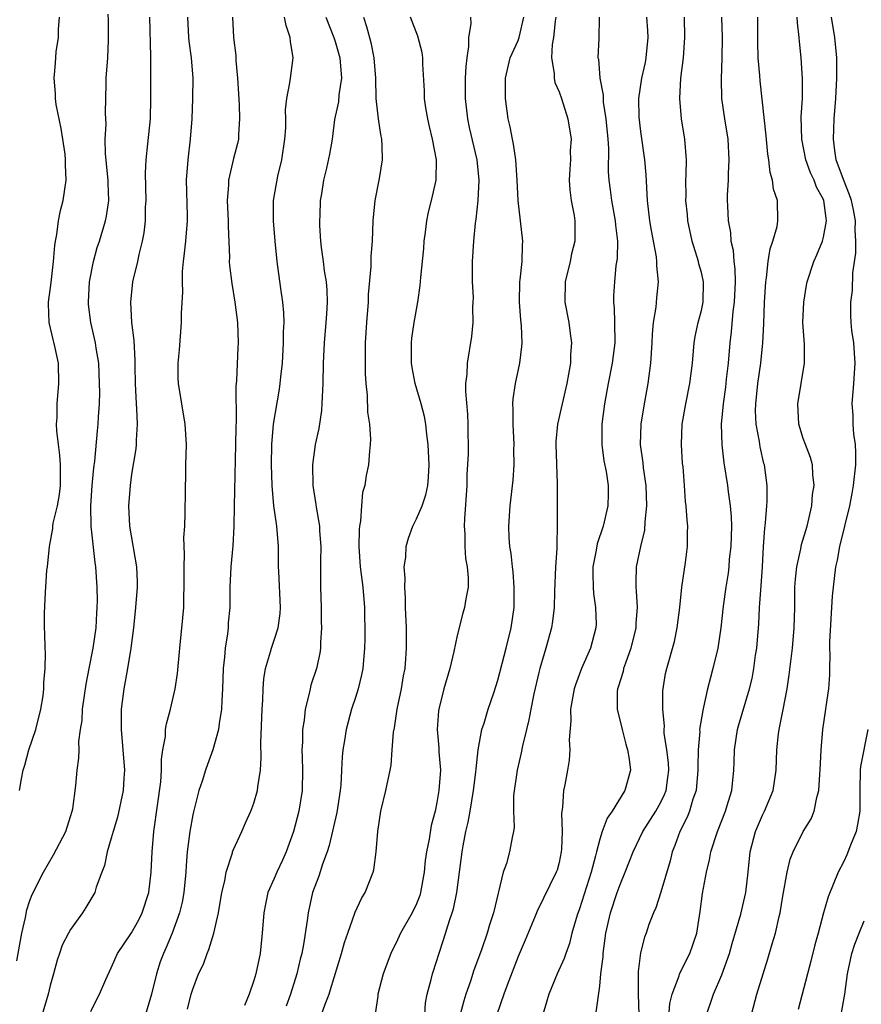
# Model space of a CAD drawing. Units: inches. Extents: x 2547000 to 2550000, y 1560000 to 1562314.
# Drawn here: x 2547538 to 2547621, y 1560212 to 1560309 of the extents above; entities that cross this region are included whole.
import ezdxf

# ---------------------------------------------------------------- set-up
doc = ezdxf.new("R2010")
doc.units = ezdxf.units.IN
doc.header["$MEASUREMENT"] = 0
doc.layers.add('LD25471560_2ft', color=241, linetype='Continuous')

msp = doc.modelspace()

# ---------------------------------------------------------------- linework, layer by layer
at = {"layer": 'LD25471560_2ft'}
for points, elevation in [([(2547537.711, 1560216.289), (2547538.191, 1560219), (2547538.55, 1560220.55), (2547538.706, 1560221.294), (2547539, 1560222.219), (2547539.212, 1560222.788), (2547540.331, 1560225), (2547541.321, 1560226.679), (2547542.519, 1560229), (2547543, 1560230.454), (2547543.166, 1560231), (2547543.21, 1560231.21), (2547543.506, 1560233.506), (2547543.643, 1560235), (2547543.812, 1560236.188), (2547543.825, 1560237), (2547543.814, 1560237.814), (2547543.976, 1560239), (2547544.119, 1560239.882), (2547544.179, 1560241), (2547544.361, 1560242.361), (2547544.53, 1560243.47), (2547544.813, 1560245), (2547545.207, 1560247), (2547545.501, 1560249), (2547545.568, 1560250.432), (2547545.621, 1560251), (2547545.637, 1560251.637), (2547545.61, 1560253), (2547545.482, 1560255), (2547545.407, 1560255.407), (2547545.014, 1560259), (2547544.996, 1560260.996), (2547545.133, 1560263), (2547545.275, 1560264.725), (2547545.372, 1560265.372), (2547545.642, 1560268.358), (2547545.717, 1560269), (2547545.739, 1560269.739), (2547545.827, 1560271), (2547545.869, 1560272.132), (2547545.852, 1560273), (2547545.763, 1560275), (2547545.518, 1560276.482), (2547545.454, 1560277), (2547544.993, 1560279), (2547544.77, 1560280.77), (2547544.751, 1560281), (2547544.86, 1560283), (2547545.235, 1560285), (2547545.62, 1560286.381), (2547545.823, 1560287), (2547546.431, 1560289), (2547546.537, 1560289.463), (2547546.751, 1560291), (2547546.692, 1560292.693), (2547546.701, 1560293), (2547546.441, 1560295.559), (2547546.41, 1560297), (2547546.478, 1560298.478), (2547546.425, 1560299.575), (2547546.486, 1560302.486), (2547546.503, 1560303), (2547546.651, 1560305), (2547546.738, 1560306.738), (2547546.714, 1560308.713), (2547546.687, 1560309.314)], 7698), ([(2547537.985, 1560233), (2547538.177, 1560234.177), (2547538.345, 1560235), (2547538.499, 1560235.501), (2547538.906, 1560237), (2547539.566, 1560239), (2547540.085, 1560241), (2547540.307, 1560242.307), (2547540.383, 1560243), (2547540.359, 1560243.641), (2547540.493, 1560245), (2547540.539, 1560246.539), (2547540.483, 1560247), (2547540.478, 1560248.478), (2547540.432, 1560249), (2547540.441, 1560250.441), (2547540.516, 1560252.516), (2547540.572, 1560253), (2547540.668, 1560254.667), (2547540.712, 1560255), (2547540.911, 1560257), (2547541.244, 1560258.756), (2547541.255, 1560259), (2547541.298, 1560259.299), (2547541.695, 1560261), (2547541.899, 1560262.1), (2547542.006, 1560263), (2547542.009, 1560265), (2547541.953, 1560265.953), (2547541.793, 1560267), (2547541.637, 1560268.364), (2547541.622, 1560269), (2547541.667, 1560269.666), (2547541.681, 1560271), (2547541.857, 1560273), (2547541.812, 1560275), (2547541.474, 1560276.527), (2547540.883, 1560279), (2547540.834, 1560280.834), (2547540.842, 1560281), (2547541.084, 1560282.916), (2547541.324, 1560285), (2547541.444, 1560286.556), (2547541.518, 1560287), (2547541.657, 1560287.656), (2547541.823, 1560289), (2547541.997, 1560290.003), (2547542.268, 1560291), (2547542.561, 1560293), (2547542.485, 1560294.485), (2547542.5, 1560295), (2547542.449, 1560295.551), (2547542.243, 1560297), (2547542.073, 1560298.073), (2547541.579, 1560300.421), (2547541.505, 1560301), (2547541.503, 1560301.504), (2547541.368, 1560303), (2547541.513, 1560304.487), (2547541.59, 1560305.59), (2547541.799, 1560307), (2547541.803, 1560307.803), (2547541.899, 1560309)], 7700), ([(2547550.762, 1560309), (2547550.852, 1560305.148), (2547550.843, 1560301), (2547550.803, 1560299), (2547550.57, 1560296.57), (2547550.378, 1560295), (2547550.315, 1560293.685), (2547550.379, 1560291), (2547550.343, 1560290.343), (2547550.318, 1560289), (2547550.184, 1560287.816), (2547550.029, 1560287), (2547549.698, 1560285.697), (2547549.569, 1560285), (2547549.086, 1560283), (2547548.87, 1560281), (2547548.999, 1560279), (2547549.222, 1560277.222), (2547549.309, 1560275.309), (2547549.299, 1560274.701), (2547549.329, 1560273), (2547549.435, 1560271), (2547549.476, 1560270.525), (2547549.53, 1560269), (2547549.435, 1560267.435), (2547549.441, 1560267), (2547549.411, 1560266.589), (2547549, 1560264.092), (2547548.842, 1560263), (2547548.689, 1560261), (2547548.778, 1560259), (2547549.484, 1560255), (2547549.536, 1560253.535), (2547549.533, 1560253), (2547549.382, 1560251), (2547549.167, 1560249), (2547548.907, 1560247), (2547548.593, 1560245), (2547548.242, 1560243), (2547547.979, 1560241), (2547547.982, 1560239.982), (2547547.959, 1560239), (2547548.146, 1560237), (2547548.282, 1560235), (2547548.218, 1560234.219), (2547548.149, 1560233), (2547547.597, 1560230.403), (2547547.172, 1560229), (2547547, 1560228.323), (2547546.606, 1560227), (2547546.341, 1560225.659), (2547546.071, 1560225), (2547545.514, 1560223.514), (2547545.364, 1560223), (2547544.492, 1560221.508), (2547544.17, 1560221), (2547543, 1560219.363), (2547542.785, 1560219), (2547542.176, 1560217.824), (2547541.905, 1560217), (2547541.665, 1560216.335), (2547541.323, 1560215), (2547541, 1560213.838), (2547540.792, 1560213), (2547540.194, 1560211)], 7696), ([(2547545, 1560211.291), (2547545.548, 1560212.452), (2547545.839, 1560213), (2547546.452, 1560214.452), (2547547, 1560215.589), (2547547.594, 1560217), (2547549, 1560219.029), (2547549.7, 1560220.3), (2547550.047, 1560221), (2547550.685, 1560223), (2547550.927, 1560225), (2547551.01, 1560227), (2547551.175, 1560229), (2547551.553, 1560231.554), (2547551.852, 1560233.852), (2547551.917, 1560235), (2547551.917, 1560236.083), (2547552.063, 1560237), (2547552.311, 1560238.311), (2547552.336, 1560239), (2547552.419, 1560239.581), (2547552.807, 1560241), (2547553.27, 1560243), (2547553.497, 1560244.504), (2547553.718, 1560247), (2547554.034, 1560249.966), (2547554.118, 1560251), (2547554.115, 1560252.115), (2547554.164, 1560253), (2547554.146, 1560255), (2547554.195, 1560256.195), (2547554.116, 1560257.885), (2547554.209, 1560259), (2547554.261, 1560260.261), (2547554.265, 1560261), (2547554.292, 1560261.707), (2547554.285, 1560263), (2547554.324, 1560263.677), (2547554.337, 1560265), (2547554.387, 1560267), (2547554.264, 1560269), (2547553.914, 1560271), (2547553.59, 1560273), (2547553.571, 1560273.572), (2547553.563, 1560275), (2547553.689, 1560276.311), (2547553.911, 1560279), (2547553.911, 1560279.911), (2547554.025, 1560281.975), (2547553.987, 1560283), (2547554.002, 1560284.003), (2547554.085, 1560285), (2547554.192, 1560285.807), (2547554.309, 1560287), (2547554.479, 1560289), (2547554.481, 1560289.519), (2547554.404, 1560293), (2547554.553, 1560295), (2547554.788, 1560297), (2547554.932, 1560299), (2547555.026, 1560301), (2547555.059, 1560303), (2547554.88, 1560305), (2547554.642, 1560306.642), (2547554.605, 1560307), (2547554.516, 1560309)], 7694), ([(2547558.911, 1560309), (2547558.997, 1560307), (2547559.237, 1560305.236), (2547559.249, 1560304.751), (2547559.414, 1560303), (2547559.567, 1560300.433), (2547559.611, 1560299), (2547559.488, 1560297.488), (2547559.484, 1560297), (2547559.395, 1560296.605), (2547559, 1560295.113), (2547558.507, 1560293), (2547558.507, 1560292.507), (2547558.396, 1560291), (2547558.485, 1560289), (2547558.476, 1560288.476), (2547558.608, 1560285.392), (2547558.594, 1560285), (2547558.616, 1560284.616), (2547558.834, 1560282.834), (2547559.145, 1560281), (2547559.398, 1560279), (2547559.468, 1560277), (2547559.44, 1560276.56), (2547559.317, 1560273.317), (2547559.253, 1560272.747), (2547559.267, 1560269.267), (2547559.238, 1560268.762), (2547559.216, 1560267), (2547559.062, 1560261), (2547559.037, 1560258.963), (2547558.934, 1560257.066), (2547558.734, 1560255), (2547558.647, 1560253), (2547558.633, 1560251), (2547558.499, 1560249.501), (2547558.468, 1560249), (2547558.402, 1560248.402), (2547558.185, 1560247), (2547558.119, 1560246.119), (2547557.992, 1560245), (2547557.927, 1560243), (2547557.847, 1560241.847), (2547557.829, 1560241), (2547557.588, 1560239.588), (2547557.53, 1560239), (2547556.971, 1560237), (2547556.438, 1560235.561), (2547556.252, 1560235), (2547555.929, 1560233.929), (2547555.616, 1560233), (2547555.068, 1560230.932), (2547555, 1560230.625), (2547554.704, 1560229), (2547554.46, 1560227), (2547554.356, 1560225.644), (2547554.323, 1560225), (2547554.129, 1560223), (2547553.959, 1560222.041), (2547553.711, 1560221), (2547552.994, 1560219), (2547552.404, 1560217.596), (2547552.123, 1560217), (2547551.815, 1560216.185), (2547551.429, 1560215), (2547550.933, 1560213), (2547550.354, 1560211)], 7692), ([(2547554.482, 1560211.518), (2547554.845, 1560213), (2547555, 1560213.498), (2547555.583, 1560215), (2547556.047, 1560215.953), (2547556.408, 1560217), (2547556.595, 1560217.405), (2547557.063, 1560219), (2547557.53, 1560221), (2547557.875, 1560223), (2547558.154, 1560224.154), (2547558.287, 1560225), (2547558.898, 1560226.898), (2547558.92, 1560227), (2547559, 1560227.215), (2547559.819, 1560229), (2547560.173, 1560229.827), (2547560.711, 1560231), (2547561, 1560231.757), (2547561.36, 1560233), (2547561.39, 1560233.39), (2547561.652, 1560235), (2547561.737, 1560236.263), (2547561.704, 1560237.704), (2547561.838, 1560241), (2547561.899, 1560241.899), (2547561.922, 1560243), (2547561.999, 1560244.001), (2547562.157, 1560245), (2547562.642, 1560246.641), (2547562.727, 1560247), (2547563, 1560247.778), (2547563.392, 1560249), (2547563.588, 1560250.412), (2547563.639, 1560251), (2547563.459, 1560254.54), (2547563.446, 1560255), (2547563.444, 1560257), (2547563.271, 1560259), (2547563.225, 1560259.225), (2547562.975, 1560260.975), (2547562.798, 1560263), (2547562.738, 1560265), (2547562.775, 1560267), (2547562.953, 1560269), (2547563.538, 1560272.462), (2547563.607, 1560273), (2547563.655, 1560273.655), (2547563.808, 1560275), (2547563.926, 1560277), (2547563.925, 1560278.075), (2547563.974, 1560279), (2547563.958, 1560279.958), (2547563.864, 1560281), (2547563.666, 1560282.334), (2547563.31, 1560285), (2547563.106, 1560287), (2547562.938, 1560289), (2547562.949, 1560291), (2547563.374, 1560293.375), (2547563.764, 1560295), (2547564.046, 1560297), (2547564.141, 1560298.141), (2547564.136, 1560299), (2547564.106, 1560299.894), (2547564.246, 1560301), (2547564.558, 1560302.558), (2547564.598, 1560303), (2547564.884, 1560305), (2547564.604, 1560306.605), (2547564.588, 1560307), (2547564.17, 1560308.171), (2547564.028, 1560309)], 7690), ([(2547568.096, 1560309), (2547568.876, 1560307), (2547569, 1560306.623), (2547569.472, 1560305), (2547569.617, 1560303), (2547569.363, 1560301.363), (2547569.313, 1560300.687), (2547568.948, 1560298.948), (2547568.692, 1560297), (2547568.459, 1560295.541), (2547568.15, 1560294.15), (2547567.869, 1560293), (2547567.66, 1560291.66), (2547567.531, 1560291), (2547567.501, 1560289.501), (2547567.463, 1560289), (2547567.468, 1560288.532), (2547567.564, 1560287), (2547567.625, 1560286.375), (2547567.804, 1560285), (2547567.934, 1560284.066), (2547568.108, 1560283), (2547568.178, 1560282.177), (2547568.228, 1560281), (2547568.141, 1560279.859), (2547568.097, 1560279), (2547567.917, 1560277), (2547567.826, 1560275), (2547567.784, 1560273), (2547567.707, 1560271.707), (2547567.694, 1560271), (2547567.654, 1560270.346), (2547567.4, 1560268.6), (2547567.049, 1560267), (2547566.758, 1560265), (2547566.799, 1560263), (2547567.112, 1560261.112), (2547567.133, 1560260.867), (2547567.455, 1560259), (2547567.475, 1560258.525), (2547567.587, 1560257), (2547567.554, 1560255.554), (2547567.574, 1560254.426), (2547567.554, 1560253), (2547567.625, 1560251), (2547567.629, 1560249.629), (2547567.664, 1560249), (2547567.544, 1560247.544), (2547567.558, 1560247), (2547567.494, 1560246.506), (2547567.165, 1560245), (2547566.624, 1560243.376), (2547566.531, 1560243), (2547566.428, 1560242.428), (2547566.035, 1560241), (2547565.938, 1560239.938), (2547565.785, 1560239), (2547565.78, 1560237.78), (2547565.74, 1560237), (2547565.745, 1560236.255), (2547565.796, 1560235), (2547565.747, 1560233), (2547565.441, 1560231), (2547564.92, 1560229), (2547564.193, 1560227), (2547563.824, 1560226.176), (2547563.27, 1560225), (2547563, 1560224.36), (2547562.392, 1560223), (2547562.142, 1560221.858), (2547561.973, 1560221), (2547561.836, 1560219), (2547561.621, 1560217), (2547561.191, 1560215), (2547561, 1560214.339), (2547560.533, 1560213), (2547560.098, 1560211.902)], 7688), ([(2547571.771, 1560309), (2547572.089, 1560308.089), (2547572.509, 1560306.509), (2547572.814, 1560305), (2547572.975, 1560303), (2547573.011, 1560301.011), (2547573.236, 1560299), (2547573.466, 1560297.466), (2547573.566, 1560297), (2547573.602, 1560296.398), (2547573.622, 1560295), (2547573.345, 1560293.345), (2547573.303, 1560293), (2547572.906, 1560291), (2547572.713, 1560289), (2547572.624, 1560287), (2547572.49, 1560285.51), (2547572.51, 1560284.51), (2547572.25, 1560281.75), (2547572.233, 1560281), (2547572.065, 1560279), (2547571.951, 1560277), (2547571.937, 1560275), (2547571.947, 1560273.947), (2547572.017, 1560273), (2547572.155, 1560271.845), (2547572.191, 1560270.191), (2547572.369, 1560269), (2547572.479, 1560267.521), (2547572.453, 1560267), (2547572.368, 1560266.368), (2547572.28, 1560265), (2547572.043, 1560263.957), (2547571.909, 1560263), (2547571.692, 1560262.308), (2547571.581, 1560261), (2547571.489, 1560259.489), (2547571.383, 1560259), (2547571.346, 1560258.655), (2547571.321, 1560257), (2547571.449, 1560255), (2547571.707, 1560253), (2547571.881, 1560251), (2547571.883, 1560250.117), (2547571.913, 1560249), (2547571.908, 1560247.908), (2547571.879, 1560247), (2547571.703, 1560245), (2547571.604, 1560244.396), (2547571.261, 1560243), (2547571, 1560242.138), (2547570.62, 1560241), (2547570.067, 1560239), (2547569.926, 1560237.926), (2547569.768, 1560237), (2547569.693, 1560236.307), (2547569.636, 1560235), (2547569.541, 1560233.541), (2547569.48, 1560233), (2547569.148, 1560230.852), (2547568.402, 1560227.598), (2547568.215, 1560227), (2547567.769, 1560225.768), (2547567.403, 1560224.597), (2547566.786, 1560223), (2547566.332, 1560221), (2547566.255, 1560220.255), (2547565.893, 1560217.892), (2547565.716, 1560217), (2547565.569, 1560216.431), (2547565.237, 1560215), (2547564.616, 1560213), (2547564.191, 1560211.809)], 7686), ([(2547567.653, 1560211), (2547568.018, 1560212.018), (2547568.395, 1560213), (2547568.547, 1560213.453), (2547569.636, 1560217), (2547569.926, 1560218.074), (2547570.234, 1560219), (2547570.95, 1560221.05), (2547571.597, 1560222.403), (2547571.962, 1560223), (2547572.74, 1560225), (2547572.794, 1560225.206), (2547573.019, 1560227), (2547573.185, 1560229), (2547573.502, 1560231), (2547573.964, 1560233), (2547574.399, 1560235), (2547574.49, 1560235.511), (2547574.617, 1560237), (2547574.738, 1560238.738), (2547574.82, 1560239.18), (2547575.102, 1560241), (2547575.513, 1560243), (2547575.711, 1560244.289), (2547575.864, 1560245), (2547575.95, 1560245.95), (2547576.017, 1560247), (2547575.996, 1560249), (2547575.918, 1560251), (2547575.911, 1560251.911), (2547575.837, 1560253), (2547575.887, 1560253.887), (2547575.791, 1560255), (2547575.932, 1560255.932), (2547575.971, 1560257), (2547576.203, 1560257.797), (2547576.637, 1560259), (2547577, 1560259.696), (2547577.545, 1560261), (2547577.917, 1560262.083), (2547578.094, 1560263), (2547578.187, 1560263.813), (2547578.222, 1560265), (2547578.135, 1560267), (2547578.004, 1560267.996), (2547577.915, 1560269), (2547577.774, 1560269.775), (2547577.462, 1560271), (2547576.872, 1560273), (2547576.568, 1560274.568), (2547576.493, 1560275), (2547576.493, 1560277), (2547576.544, 1560277.456), (2547576.77, 1560279), (2547577.119, 1560281), (2547577.357, 1560282.643), (2547577.412, 1560283.411), (2547577.712, 1560286.288), (2547577.762, 1560287), (2547577.893, 1560287.893), (2547578.016, 1560289), (2547578.165, 1560289.835), (2547578.481, 1560291), (2547578.939, 1560293), (2547578.954, 1560295), (2547578.579, 1560297), (2547578.264, 1560298.264), (2547578.101, 1560299), (2547577.901, 1560300.099), (2547577.767, 1560301), (2547577.774, 1560301.774), (2547577.606, 1560304.394), (2547577.615, 1560305), (2547577.535, 1560305.535), (2547577.126, 1560307.127), (2547576.404, 1560309)], 7684), ([(2547582.289, 1560309), (2547582.333, 1560308.333), (2547582.116, 1560307), (2547582.107, 1560306.107), (2547581.926, 1560305), (2547581.844, 1560304.156), (2547581.792, 1560303), (2547581.768, 1560301), (2547581.991, 1560299), (2547582.17, 1560298.17), (2547582.932, 1560295), (2547583.133, 1560293), (2547583.024, 1560290.976), (2547582.831, 1560289.169), (2547582.765, 1560288.765), (2547582.592, 1560287), (2547582.474, 1560285), (2547582.479, 1560283), (2547582.547, 1560281.453), (2547582.542, 1560281), (2547582.51, 1560280.51), (2547582.518, 1560279), (2547582.385, 1560277.615), (2547581.966, 1560275), (2547581.927, 1560273.926), (2547581.808, 1560273), (2547581.793, 1560272.207), (2547581.997, 1560269.997), (2547582.041, 1560269), (2547582.061, 1560266.061), (2547581.945, 1560264.055), (2547581.929, 1560263), (2547581.701, 1560259.701), (2547581.686, 1560259), (2547581.753, 1560258.247), (2547581.756, 1560257), (2547581.816, 1560255.816), (2547581.982, 1560255), (2547582.087, 1560253.913), (2547582.055, 1560253), (2547581.837, 1560251.837), (2547581.713, 1560251), (2547581.547, 1560250.453), (2547581, 1560248.256), (2547580.662, 1560246.661), (2547580.258, 1560245), (2547579.695, 1560243), (2547579.172, 1560241), (2547579.149, 1560240.85), (2547579.008, 1560239), (2547579.194, 1560237.194), (2547579.196, 1560236.804), (2547579.337, 1560235), (2547579.202, 1560233), (2547579, 1560231.832), (2547578.817, 1560231), (2547578.426, 1560229.574), (2547578.224, 1560228.224), (2547577.972, 1560227), (2547577.857, 1560226.143), (2547577.746, 1560225), (2547577.398, 1560223), (2547577.307, 1560222.693), (2547577, 1560221.895), (2547576.569, 1560221), (2547575.434, 1560219), (2547575, 1560218.058), (2547574.64, 1560217.361), (2547574.477, 1560217), (2547573.732, 1560215), (2547573.188, 1560213), (2547573.186, 1560212.814), (2547572.939, 1560211.061)], 7682), ([(2547577.807, 1560211), (2547577.863, 1560212.137), (2547578.03, 1560213), (2547578.439, 1560214.439), (2547578.568, 1560215), (2547579, 1560216.321), (2547579.156, 1560216.844), (2547579.656, 1560218.344), (2547580.245, 1560220.245), (2547580.513, 1560221), (2547580.628, 1560221.372), (2547580.973, 1560223), (2547581.232, 1560225), (2547581.469, 1560227), (2547581.565, 1560227.565), (2547581.857, 1560229), (2547582.081, 1560229.918), (2547582.283, 1560231), (2547582.609, 1560233), (2547582.831, 1560234.831), (2547582.845, 1560235.155), (2547583.065, 1560237), (2547583.43, 1560239), (2547583.647, 1560239.647), (2547584.044, 1560241), (2547584.599, 1560242.599), (2547585, 1560243.843), (2547585.814, 1560247), (2547586.297, 1560249), (2547586.579, 1560251), (2547586.598, 1560253), (2547586.497, 1560254.497), (2547586.43, 1560255), (2547586.312, 1560256.312), (2547586.182, 1560257), (2547586.115, 1560257.885), (2547586.073, 1560259), (2547586.208, 1560261), (2547586.506, 1560263.494), (2547586.595, 1560265), (2547586.56, 1560266.56), (2547586.58, 1560267), (2547586.477, 1560269), (2547586.486, 1560270.487), (2547586.465, 1560271), (2547586.505, 1560271.494), (2547586.721, 1560273), (2547587.148, 1560275), (2547587.354, 1560276.646), (2547587.376, 1560277), (2547587.313, 1560278.687), (2547587.248, 1560279.248), (2547587.119, 1560281), (2547587.161, 1560283), (2547587.192, 1560283.192), (2547587.374, 1560285), (2547587.396, 1560286.604), (2547587.428, 1560287), (2547586.973, 1560290.973), (2547586.899, 1560293), (2547586.764, 1560295), (2547586.538, 1560296.538), (2547586.419, 1560297), (2547586.213, 1560298.213), (2547585.998, 1560299), (2547585.733, 1560301), (2547585.724, 1560301.724), (2547585.749, 1560303), (2547586.207, 1560305), (2547587, 1560306.725), (2547587.091, 1560307), (2547587.554, 1560309)], 7680), ([(2547590.673, 1560309), (2547590.61, 1560308.61), (2547590.447, 1560307), (2547590.315, 1560306.316), (2547590.253, 1560305), (2547590.533, 1560303.467), (2547590.525, 1560303), (2547590.592, 1560302.592), (2547591, 1560301.677), (2547591.255, 1560301), (2547591.881, 1560299), (2547592.184, 1560297), (2547592.108, 1560295.892), (2547592.113, 1560295), (2547592.077, 1560294.076), (2547592, 1560293), (2547592.053, 1560292.053), (2547592.191, 1560291), (2547592.495, 1560289.505), (2547592.56, 1560289), (2547592.559, 1560287), (2547592.236, 1560285.764), (2547592.08, 1560285), (2547591.607, 1560283), (2547591.58, 1560281), (2547591.962, 1560279), (2547592.087, 1560277.913), (2547592.235, 1560277), (2547592.139, 1560275.861), (2547592.119, 1560275), (2547591.936, 1560273.936), (2547591.754, 1560273), (2547591.298, 1560271), (2547590.865, 1560269), (2547590.696, 1560267.304), (2547590.692, 1560267), (2547590.83, 1560263.17), (2547590.832, 1560259), (2547590.774, 1560257.226), (2547590.78, 1560256.781), (2547590.657, 1560255), (2547590.561, 1560252.561), (2547590.529, 1560251), (2547590.36, 1560249.64), (2547590.262, 1560249), (2547589.706, 1560247), (2547589.098, 1560245), (2547589, 1560244.606), (2547588.514, 1560242.514), (2547588.219, 1560241), (2547588.046, 1560239.954), (2547587.797, 1560239), (2547587.413, 1560237.413), (2547587.284, 1560236.716), (2547586.882, 1560235), (2547586.533, 1560232.533), (2547586.541, 1560231), (2547586.6, 1560229.4), (2547586.538, 1560229), (2547586.404, 1560228.404), (2547586.137, 1560227), (2547585.831, 1560225.831), (2547585.524, 1560225), (2547584.554, 1560221), (2547584.175, 1560219.825), (2547583.936, 1560219), (2547583.375, 1560217.375), (2547582.635, 1560215.365), (2547582.294, 1560214.294), (2547581.847, 1560213), (2547581.638, 1560212.362), (2547581.275, 1560211)], 7678), ([(2547594.937, 1560309), (2547594.919, 1560306.919), (2547594.828, 1560305), (2547594.869, 1560304.869), (2547595.022, 1560303), (2547595.342, 1560301.342), (2547595.328, 1560301), (2547595.349, 1560300.651), (2547595.598, 1560299), (2547595.787, 1560297), (2547595.858, 1560296.142), (2547595.843, 1560293.843), (2547595.896, 1560293), (2547596.034, 1560292.034), (2547596.155, 1560291), (2547596.529, 1560289), (2547596.556, 1560288.556), (2547596.74, 1560287), (2547596.702, 1560285.299), (2547596.598, 1560284.598), (2547596.436, 1560283), (2547596.368, 1560281.632), (2547596.357, 1560281), (2547596.413, 1560280.414), (2547596.462, 1560279), (2547596.48, 1560277), (2547596.23, 1560275), (2547595.837, 1560273), (2547595.473, 1560271), (2547595.21, 1560269), (2547595.199, 1560267), (2547595.42, 1560265.42), (2547595.639, 1560264.361), (2547595.846, 1560263), (2547595.841, 1560262.159), (2547595.808, 1560261), (2547595.326, 1560259), (2547594.735, 1560257.265), (2547594.641, 1560256.641), (2547594.323, 1560255), (2547594.318, 1560254.318), (2547594.343, 1560253), (2547594.388, 1560252.388), (2547594.599, 1560251), (2547594.642, 1560249.357), (2547594.627, 1560249), (2547594.092, 1560247), (2547593.224, 1560245), (2547592.614, 1560243.386), (2547592.498, 1560243), (2547592.135, 1560241), (2547592.153, 1560239.847), (2547591.993, 1560237.993), (2547592.068, 1560237), (2547592.009, 1560235.991), (2547591.845, 1560235), (2547591.584, 1560233.585), (2547591.451, 1560233), (2547591.358, 1560231.358), (2547591.277, 1560231), (2547591.24, 1560230.76), (2547591.304, 1560229), (2547591.252, 1560227.252), (2547591.225, 1560227), (2547591, 1560225.954), (2547590.802, 1560225.199), (2547590.734, 1560225), (2547588.855, 1560221.145), (2547588.671, 1560220.671), (2547587.687, 1560218.313), (2547587, 1560216.704), (2547585.891, 1560213.891), (2547585.562, 1560213), (2547584.879, 1560211)], 7676), ([(2547599.61, 1560309), (2547599.703, 1560307.703), (2547599.736, 1560307), (2547599.543, 1560305), (2547599.46, 1560304.54), (2547599.111, 1560303), (2547598.806, 1560301), (2547598.833, 1560299.167), (2547599, 1560297.753), (2547599.403, 1560295), (2547599.522, 1560293.522), (2547599.657, 1560291), (2547599.908, 1560289), (2547600.052, 1560288.052), (2547600.543, 1560285.457), (2547600.586, 1560285), (2547600.578, 1560284.578), (2547600.75, 1560283), (2547600.583, 1560281.417), (2547600.512, 1560280.511), (2547600.247, 1560279), (2547600.14, 1560277.86), (2547600.126, 1560277), (2547600.004, 1560275), (2547599.726, 1560273), (2547599.359, 1560271), (2547599.036, 1560269), (2547598.969, 1560267), (2547599.226, 1560265.226), (2547599.267, 1560264.733), (2547599.536, 1560263), (2547599.588, 1560261), (2547599.42, 1560259.42), (2547599.389, 1560258.611), (2547599.018, 1560257), (2547598.597, 1560255), (2547598.537, 1560253.463), (2547598.539, 1560253), (2547598.597, 1560252.597), (2547598.669, 1560251), (2547598.549, 1560249.451), (2547598.551, 1560249), (2547598.064, 1560247), (2547597.517, 1560245.518), (2547597.348, 1560245), (2547597.293, 1560244.706), (2547596.82, 1560243.18), (2547596.751, 1560243), (2547596.718, 1560242.718), (2547596.703, 1560241), (2547597.196, 1560239), (2547597.575, 1560237.575), (2547597.745, 1560237), (2547597.896, 1560236.104), (2547598.011, 1560235), (2547597.479, 1560233), (2547596.227, 1560231), (2547595.716, 1560230.284), (2547595.244, 1560229), (2547595, 1560228.217), (2547594.685, 1560227), (2547594.601, 1560226.601), (2547594.175, 1560225), (2547593, 1560221.387), (2547592.776, 1560220.776), (2547592.266, 1560219), (2547592.02, 1560217.98), (2547591.655, 1560217), (2547591.492, 1560216.508), (2547590.803, 1560215), (2547589.996, 1560213), (2547589.784, 1560212.216), (2547589.41, 1560211)], 7674), ([(2547594.625, 1560211), (2547595, 1560213.782), (2547595.116, 1560215), (2547595.337, 1560216.663), (2547595.349, 1560217), (2547595.609, 1560219), (2547596.055, 1560221), (2547596.72, 1560223), (2547597, 1560223.785), (2547597.514, 1560225), (2547597.937, 1560226.063), (2547598.278, 1560227), (2547599.226, 1560229), (2547600.508, 1560231), (2547601, 1560231.855), (2547601.38, 1560232.62), (2547601.522, 1560233), (2547601.702, 1560234.298), (2547601.784, 1560235), (2547601.744, 1560235.744), (2547601.586, 1560237), (2547601.345, 1560238.655), (2547601.335, 1560239), (2547601.352, 1560239.352), (2547601.191, 1560241), (2547601.193, 1560242.807), (2547601.476, 1560244.524), (2547601.584, 1560245), (2547602.349, 1560247.651), (2547602.623, 1560249), (2547602.858, 1560251), (2547603.061, 1560253), (2547603.433, 1560255.433), (2547603.626, 1560257), (2547603.626, 1560258.374), (2547603.645, 1560259), (2547603.578, 1560259.578), (2547603.482, 1560261), (2547603.419, 1560261.419), (2547603.331, 1560263), (2547603.189, 1560264.81), (2547603.149, 1560265.149), (2547603.027, 1560267), (2547603.111, 1560269), (2547603.451, 1560271), (2547603.866, 1560273), (2547604.119, 1560275), (2547604.283, 1560277), (2547604.391, 1560277.609), (2547604.683, 1560279), (2547605, 1560280.186), (2547605.165, 1560281), (2547605.203, 1560283), (2547605.177, 1560283.177), (2547605, 1560283.9), (2547604.756, 1560284.756), (2547604.702, 1560285), (2547604.084, 1560287), (2547603.674, 1560289), (2547603.629, 1560289.629), (2547603.467, 1560291), (2547603.489, 1560291.489), (2547603.468, 1560293), (2547603.501, 1560293.501), (2547603.518, 1560295), (2547603.36, 1560297), (2547603.041, 1560299), (2547602.864, 1560301), (2547602.976, 1560303), (2547603.223, 1560305), (2547603.369, 1560307), (2547603.342, 1560309)], 7672), ([(2547606.962, 1560309), (2547607.032, 1560307), (2547606.999, 1560305), (2547606.931, 1560302.93), (2547606.981, 1560301), (2547607.257, 1560299), (2547607.583, 1560297), (2547607.703, 1560295), (2547607.613, 1560293.613), (2547607.607, 1560293), (2547607.52, 1560291.52), (2547607.52, 1560291), (2547607.548, 1560290.452), (2547607.628, 1560289), (2547607.844, 1560287.844), (2547607.9, 1560287), (2547608.115, 1560286.114), (2547608.172, 1560285), (2547608.279, 1560284.279), (2547608.295, 1560283), (2547608.219, 1560281), (2547608.096, 1560280.096), (2547607.928, 1560278.072), (2547607.789, 1560277), (2547607.607, 1560275), (2547607.439, 1560273.439), (2547607.346, 1560272.654), (2547607.116, 1560271), (2547606.937, 1560269), (2547606.994, 1560266.994), (2547607.207, 1560265.207), (2547607.552, 1560263), (2547607.622, 1560262.378), (2547607.834, 1560261), (2547607.921, 1560259.921), (2547607.949, 1560259), (2547607.878, 1560257), (2547607.737, 1560255.737), (2547607.695, 1560255), (2547607.627, 1560254.373), (2547607.409, 1560253), (2547607.14, 1560251.14), (2547606.913, 1560249), (2547606.616, 1560247), (2547606.12, 1560245), (2547605.872, 1560244.128), (2547605.591, 1560243), (2547605.211, 1560241.212), (2547605.124, 1560240.876), (2547604.819, 1560239), (2547604.824, 1560238.824), (2547604.67, 1560237), (2547604.635, 1560235.365), (2547604.654, 1560235), (2547604.463, 1560233), (2547604.152, 1560232.152), (2547603.818, 1560231), (2547603.599, 1560230.401), (2547602.878, 1560229), (2547602.395, 1560227.605), (2547602.135, 1560227), (2547601.912, 1560226.088), (2547601, 1560223.023), (2547600.515, 1560221.485), (2547600.278, 1560221), (2547599.841, 1560219.841), (2547599.557, 1560219), (2547599.396, 1560218.604), (2547599, 1560217.053), (2547598.779, 1560215.221), (2547598.77, 1560215), (2547598.775, 1560213), (2547598.856, 1560211)], 7670), ([(2547601.647, 1560209), (2547601.901, 1560212.099), (2547602.107, 1560213), (2547602.796, 1560214.796), (2547602.848, 1560215), (2547603.864, 1560217), (2547604.539, 1560219), (2547604.871, 1560221.128), (2547605.092, 1560222.909), (2547605.482, 1560225), (2547605.785, 1560226.215), (2547605.93, 1560227), (2547606.563, 1560229), (2547607.349, 1560231), (2547607.525, 1560231.525), (2547607.969, 1560233), (2547608.166, 1560235), (2547608.202, 1560235.798), (2547608.231, 1560237), (2547608.55, 1560239), (2547608.643, 1560239.357), (2547609.735, 1560243), (2547609.982, 1560244.018), (2547610.153, 1560245), (2547610.316, 1560246.316), (2547610.426, 1560247), (2547610.623, 1560249.377), (2547610.71, 1560251), (2547610.876, 1560253.124), (2547610.994, 1560255), (2547611.091, 1560257), (2547611.212, 1560258.788), (2547611.3, 1560259.3), (2547611.433, 1560261), (2547611.459, 1560261.459), (2547611.452, 1560263), (2547611.183, 1560265), (2547611.14, 1560265.14), (2547610.772, 1560266.772), (2547610.701, 1560267.3), (2547610.382, 1560269), (2547610.323, 1560270.323), (2547610.333, 1560271), (2547610.552, 1560273), (2547610.831, 1560275), (2547611.014, 1560277), (2547611.114, 1560278.886), (2547611.196, 1560281), (2547611.318, 1560283), (2547611.386, 1560283.386), (2547611.56, 1560285), (2547611.749, 1560286.251), (2547612.02, 1560287), (2547612.441, 1560288.441), (2547612.52, 1560289), (2547612.466, 1560291), (2547612.094, 1560292.094), (2547611.989, 1560293), (2547611.75, 1560293.75), (2547611.627, 1560295), (2547611.53, 1560295.53), (2547611.355, 1560297.355), (2547610.762, 1560302.762), (2547610.735, 1560303.265), (2547610.585, 1560305), (2547610.546, 1560306.546), (2547610.524, 1560309)], 7668), ([(2547605.479, 1560211), (2547605.886, 1560212.114), (2547606.172, 1560213), (2547607, 1560214.895), (2547607.753, 1560217), (2547608.02, 1560217.98), (2547608.873, 1560220.873), (2547609.367, 1560223), (2547609.584, 1560225), (2547609.775, 1560227), (2547610.299, 1560229), (2547611, 1560230.592), (2547611.201, 1560231), (2547612.035, 1560233), (2547612.356, 1560235), (2547612.419, 1560237), (2547612.578, 1560238.578), (2547612.639, 1560239), (2547613.038, 1560240.962), (2547613.424, 1560243), (2547613.62, 1560244.38), (2547613.936, 1560247), (2547614.118, 1560249), (2547614.159, 1560251), (2547614.173, 1560253), (2547614.23, 1560253.77), (2547614.356, 1560255), (2547614.758, 1560256.758), (2547614.829, 1560257.171), (2547615.372, 1560259), (2547615.83, 1560261), (2547615.916, 1560262.084), (2547616.069, 1560263), (2547615.929, 1560264.071), (2547615.908, 1560265), (2547615.721, 1560265.721), (2547615.218, 1560267), (2547615, 1560267.604), (2547614.576, 1560269), (2547614.456, 1560271), (2547615.115, 1560275), (2547615.113, 1560276.887), (2547614.976, 1560279), (2547615.048, 1560281), (2547615.33, 1560282.67), (2547615.403, 1560283), (2547616.041, 1560285), (2547616.347, 1560285.653), (2547616.884, 1560287), (2547617, 1560287.402), (2547617.302, 1560289), (2547617.245, 1560289.246), (2547617.037, 1560291), (2547617, 1560291.091), (2547616.308, 1560292.308), (2547616.061, 1560293), (2547615.716, 1560293.716), (2547615.255, 1560295), (2547614.853, 1560297), (2547614.798, 1560299.202), (2547614.914, 1560301), (2547614.936, 1560302.936), (2547614.782, 1560305), (2547614.623, 1560306.623), (2547614.601, 1560307), (2547614.433, 1560308.433), (2547614.415, 1560309)], 7666), ([(2547609.901, 1560211), (2547610.444, 1560213), (2547611.051, 1560215), (2547611.536, 1560216.464), (2547611.951, 1560217.95), (2547612.276, 1560219), (2547612.628, 1560220.628), (2547612.729, 1560221), (2547613, 1560222.64), (2547613.435, 1560225), (2547613.718, 1560226.283), (2547614.025, 1560227), (2547615, 1560228.992), (2547615.768, 1560230.232), (2547616.085, 1560231), (2547616.323, 1560232.323), (2547616.545, 1560233), (2547616.632, 1560234.632), (2547616.679, 1560235), (2547616.763, 1560237), (2547616.925, 1560239), (2547617.234, 1560241), (2547617.257, 1560241.257), (2547617.519, 1560243), (2547617.627, 1560244.373), (2547617.606, 1560245), (2547617.66, 1560246.34), (2547617.613, 1560247), (2547617.609, 1560247.609), (2547617.875, 1560252.125), (2547617.968, 1560253), (2547618.202, 1560255), (2547618.355, 1560255.645), (2547618.606, 1560257), (2547619.574, 1560261), (2547619.815, 1560262.185), (2547619.946, 1560263), (2547620.161, 1560265), (2547620.185, 1560266.185), (2547620.134, 1560267), (2547619.976, 1560268.024), (2547619.918, 1560269), (2547619.907, 1560269.906), (2547619.806, 1560271), (2547619.972, 1560273), (2547620.029, 1560274.029), (2547620.109, 1560275), (2547619.961, 1560277), (2547619.79, 1560278.21), (2547619.703, 1560279), (2547619.678, 1560279.678), (2547619.673, 1560281), (2547619.856, 1560282.144), (2547619.869, 1560283.869), (2547620.183, 1560285.817), (2547620.175, 1560287), (2547620.091, 1560288.091), (2547620.135, 1560289), (2547619.932, 1560290.068), (2547619.729, 1560291), (2547619.56, 1560291.56), (2547618.95, 1560293.05), (2547618.25, 1560295), (2547618.093, 1560295.907), (2547617.97, 1560297), (2547618.019, 1560298.019), (2547618.038, 1560299), (2547618.2, 1560301), (2547618.313, 1560303), (2547618.295, 1560305), (2547618.102, 1560307), (2547617.77, 1560309)], 7664), ([(2547621.334, 1560239), (2547620.634, 1560235.367), (2547620.589, 1560235), (2547620.551, 1560233), (2547620.573, 1560231), (2547620.334, 1560229.666), (2547620.198, 1560229), (2547619.652, 1560227.652), (2547619.293, 1560226.707), (2547619, 1560226.046), (2547618.432, 1560225), (2547617.438, 1560222.562), (2547616.995, 1560221.005), (2547616.48, 1560219), (2547616.152, 1560217.849), (2547615.761, 1560216.239), (2547615.421, 1560215), (2547614.513, 1560211.487)], 7662), ([(2547618.736, 1560211), (2547619.103, 1560213), (2547619.351, 1560215), (2547619.789, 1560217), (2547620.084, 1560217.916), (2547620.493, 1560219), (2547621, 1560220.222)], 7660)]:
    msp.add_lwpolyline(points, dxfattribs=dict(at, elevation=elevation))

doc.saveas('drawing.dxf')
